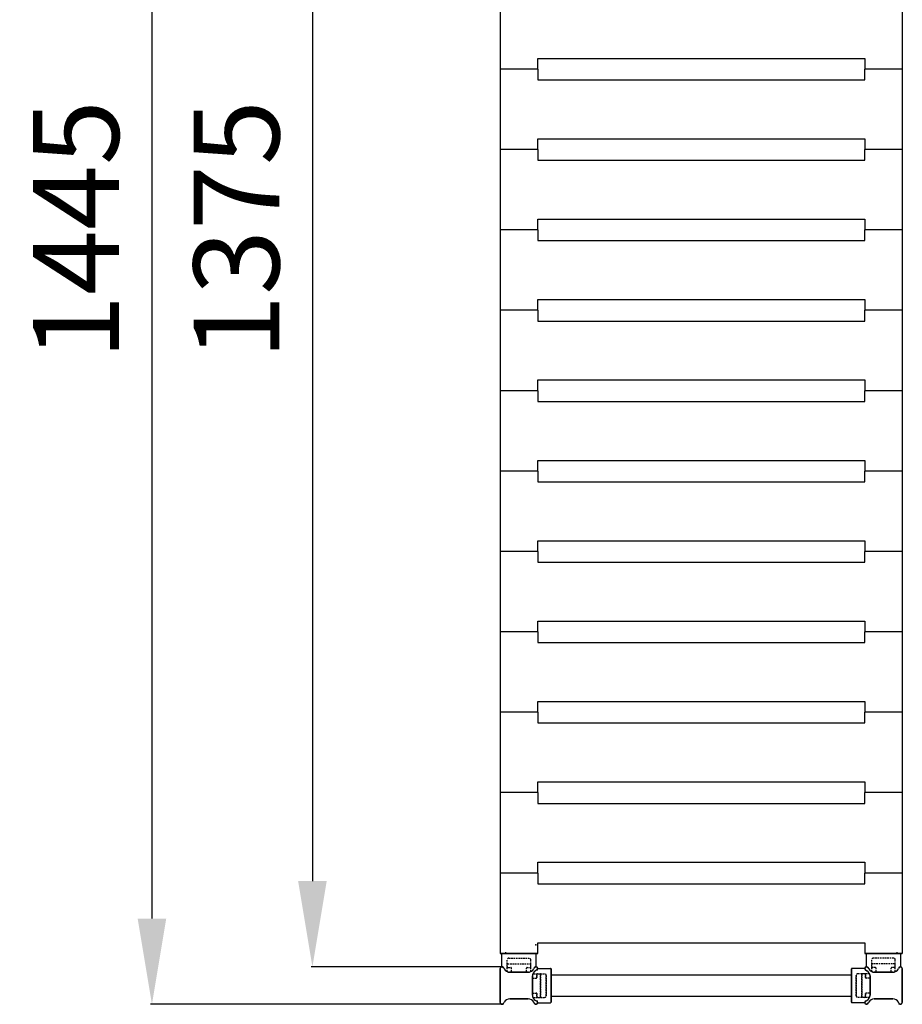
# Model space of a CAD drawing. Extents: x -8271 to 103751, y -103634 to 24332.
# Drawn here: x 65235 to 66059, y -103634 to -102715 of the extents above; entities that cross this region are included whole.
import ezdxf

# ---------------------------------------------------------------- set-up
doc = ezdxf.new("R2010")
doc.units = 0
doc.linetypes.add('TRATTEGGIATA', pattern=[0.75, 0.5, -0.25])
doc.layers.get('0').update_dxf_attribs({"linetype": 'CONTINUOUS'})
doc.layers.get('DEFPOINTS').update_dxf_attribs({"linetype": 'CONTINUOUS'})
for name, color, linetype in [('MONTANTE', 7, 'CONTINUOUS'), ('PIANETTO 600', 6, 'CONTINUOUS'), ('PROFILO TUB 58x25', 7, 'CONTINUOUS'), ('SUPPORTI INOX', 90, 'CONTINUOUS'), ('SUPPORTO PROF SOST RIP', 7, 'CONTINUOUS'), ('TAPPO-SUP', 1, 'CONTINUOUS'), ('TASSELLO AGG RIP', 7, 'CONTINUOUS')]:
    doc.layers.add(name, color=color, linetype=linetype)
doc.styles.add('SEACAD_Arial', font='arial.ttf')
doc.styles.get("Standard").update_dxf_attribs({"font": 'ARIALUNI.ttf'})
doc.dimstyles.new('STANDARD_WS$0', dxfattribs={"dimtxt": 13, "dimasz": 15, "dimexe": 1.25, "dimexo": 0.625, "dimgap": 3, "dimtad": 1, "dimdec": 0, "dimdsep": 46, "dimtxsty": 'Standard', "dimcen": 2.5, "dimadec": 0, "dimazin": 0, "dimtfac": 1, "dimtdec": 0, "dimtmove": 0, "dimatfit": 3, "dimfxl": 1, "dimtolj": 1, "dimtzin": 0, "dimarcsym": 0})

# ---------------------------------------------------------------- blocks, each defined once
blk = doc.blocks.new('*D18568')
at = {"color": 0, "lineweight": -2, "transparency": 16777216}
for p, q in [((65722.97, -102188.52), (65357.59, -102188.52)), ((65358.84, -102268.52), (65358.84, -103553.52)), ((65684.56, -103633.52), (65357.59, -103633.52))]:
    blk.add_line(p, q, dxfattribs=at)
at = {"color": 0, "transparency": 16777216}
for points in [[(65345.5, -102268.52), (65372.17, -102268.52), (65358.84, -102188.52)], [(65345.5, -103553.52), (65372.17, -103553.52), (65358.84, -103633.52)]]:
    blk.add_solid(points, dxfattribs=at)
at = {"layer": 'DEFPOINTS', "color": 0, "transparency": 16777216}
for p in [(65723.6, -102188.52), (65358.84, -103633.52), (65685.18, -103633.52)]:
    blk.add_point(p, dxfattribs=at)
at = {"color": 0, "transparency": 16777216, "insert": (65287.99, -102911.02), "char_height": 80, "attachment_point": 5, "rotation": 90, "style": 'SEACAD_Arial'}
blk.add_mtext('\\A1;1445', dxfattribs=at)
blk = doc.blocks.new('*D18572')
at = {"color": 0, "lineweight": -2, "transparency": 16777216}
for p, q in [((65684.56, -102223.52), (65507.24, -102223.52)), ((65508.49, -102303.52), (65508.49, -103518.52)), ((65684.56, -103598.52), (65507.24, -103598.52))]:
    blk.add_line(p, q, dxfattribs=at)
at = {"color": 0, "transparency": 16777216}
for points in [[(65495.16, -102303.52), (65521.82, -102303.52), (65508.49, -102223.52)], [(65495.16, -103518.52), (65521.82, -103518.52), (65508.49, -103598.52)]]:
    blk.add_solid(points, dxfattribs=at)
at = {"layer": 'DEFPOINTS', "color": 0, "transparency": 16777216}
for p in [(65685.18, -102223.52), (65508.49, -103598.52), (65685.18, -103598.52)]:
    blk.add_point(p, dxfattribs=at)
at = {"color": 0, "transparency": 16777216, "insert": (65437.62, -102911.02), "char_height": 80, "attachment_point": 5, "rotation": 90, "style": 'SEACAD_Arial'}
blk.add_mtext('\\A1;1375', dxfattribs=at)

msp = doc.modelspace()

# ---------------------------------------------------------------- linework, layer by layer
at = {"color": 5}
for p, q in [((65683.597, -102236.022), (65683.597, -103511.022)), ((65683.597, -102236.022), (65683.597, -103586.022)), ((66058.597, -102236.022), (66058.597, -103586.022)), ((65718.597, -102751.022), (66023.597, -102751.022)), ((65718.597, -102761.022), (65718.597, -102751.022)), ((65718.597, -102751.022), (66023.597, -102751.022)), ((65718.597, -102761.022), (65718.597, -102751.022)), ((66023.597, -102751.022), (66023.597, -102761.022)), ((66023.597, -102751.022), (66023.597, -102761.022)), ((65718.597, -102761.022), (65683.597, -102761.022)), ((65718.597, -102761.022), (65683.597, -102761.022)), ((65718.597, -102761.022), (65683.597, -102761.022)), ((65718.597, -102761.022), (65683.597, -102761.022)), ((65718.597, -102761.022), (65718.597, -102771.022)), ((65718.597, -102761.022), (65718.597, -102771.022)), ((66058.597, -102761.022), (66023.597, -102761.022)), ((66023.597, -102771.022), (66023.597, -102761.022)), ((66058.597, -102761.022), (66023.597, -102761.022)), ((66058.597, -102761.022), (66023.597, -102761.022)), ((66023.597, -102771.022), (66023.597, -102761.022)), ((66058.597, -102761.022), (66023.597, -102761.022)), ((65718.597, -102771.022), (66023.597, -102771.022)), ((65718.597, -102771.022), (66023.597, -102771.022)), ((65718.597, -102826.022), (66023.597, -102826.022)), ((65718.597, -102836.022), (65718.597, -102826.022)), ((66023.597, -102826.022), (66023.597, -102836.022)), ((65718.597, -102836.022), (65683.597, -102836.022)), ((65718.597, -102836.022), (65683.597, -102836.022)), ((65718.597, -102836.022), (65718.597, -102846.022)), ((66058.597, -102836.022), (66023.597, -102836.022)), ((66023.597, -102846.022), (66023.597, -102836.022)), ((66058.597, -102836.022), (66023.597, -102836.022)), ((65718.597, -102846.022), (66023.597, -102846.022)), ((65718.597, -102901.022), (66023.597, -102901.022)), ((65718.597, -102911.022), (65718.597, -102901.022)), ((65718.597, -102901.022), (66023.597, -102901.022)), ((65718.597, -102911.022), (65718.597, -102901.022)), ((66023.597, -102901.022), (66023.597, -102911.022)), ((66023.597, -102901.022), (66023.597, -102911.022)), ((65718.597, -102911.022), (65683.597, -102911.022)), ((65718.597, -102911.022), (65683.597, -102911.022)), ((65718.597, -102911.022), (65683.597, -102911.022)), ((65718.597, -102911.022), (65683.597, -102911.022)), ((65718.597, -102911.022), (65718.597, -102921.022)), ((65718.597, -102911.022), (65718.597, -102921.022)), ((66058.597, -102911.022), (66023.597, -102911.022)), ((66023.597, -102921.022), (66023.597, -102911.022)), ((66058.597, -102911.022), (66023.597, -102911.022)), ((66058.597, -102911.022), (66023.597, -102911.022)), ((66023.597, -102921.022), (66023.597, -102911.022)), ((66058.597, -102911.022), (66023.597, -102911.022)), ((65718.597, -102921.022), (66023.597, -102921.022)), ((65718.597, -102921.022), (66023.597, -102921.022)), ((65718.597, -102976.022), (66023.597, -102976.022)), ((65718.597, -102986.022), (65718.597, -102976.022)), ((66023.597, -102976.022), (66023.597, -102986.022)), ((65718.597, -102986.022), (65683.597, -102986.022)), ((65718.597, -102986.022), (65683.597, -102986.022)), ((65718.597, -102986.022), (65718.597, -102996.022)), ((66058.597, -102986.022), (66023.597, -102986.022)), ((66023.597, -102996.022), (66023.597, -102986.022)), ((66058.597, -102986.022), (66023.597, -102986.022)), ((65718.597, -102996.022), (66023.597, -102996.022)), ((65718.597, -103051.022), (66023.597, -103051.022)), ((65718.597, -103061.022), (65718.597, -103051.022)), ((65718.597, -103051.022), (66023.597, -103051.022)), ((65718.597, -103061.022), (65718.597, -103051.022)), ((66023.597, -103051.022), (66023.597, -103061.022)), ((66023.597, -103051.022), (66023.597, -103061.022)), ((65718.597, -103061.022), (65683.597, -103061.022)), ((65718.597, -103061.022), (65683.597, -103061.022)), ((65718.597, -103061.022), (65683.597, -103061.022)), ((65718.597, -103061.022), (65683.597, -103061.022)), ((65718.597, -103061.022), (65718.597, -103071.022)), ((65718.597, -103061.022), (65718.597, -103071.022)), ((66058.597, -103061.022), (66023.597, -103061.022)), ((66023.597, -103071.022), (66023.597, -103061.022)), ((66058.597, -103061.022), (66023.597, -103061.022)), ((66058.597, -103061.022), (66023.597, -103061.022)), ((66023.597, -103071.022), (66023.597, -103061.022)), ((66058.597, -103061.022), (66023.597, -103061.022)), ((65718.597, -103071.022), (66023.597, -103071.022)), ((65718.597, -103071.022), (66023.597, -103071.022)), ((65683.597, -103101.022), (65683.597, -103511.022)), ((65718.597, -103126.022), (66023.597, -103126.022)), ((65718.597, -103136.022), (65718.597, -103126.022)), ((66023.597, -103126.022), (66023.597, -103136.022)), ((65718.597, -103136.022), (65683.597, -103136.022)), ((65718.597, -103136.022), (65683.597, -103136.022)), ((65718.597, -103136.022), (65718.597, -103146.022)), ((66058.597, -103136.022), (66023.597, -103136.022)), ((66023.597, -103146.022), (66023.597, -103136.022)), ((66058.597, -103136.022), (66023.597, -103136.022)), ((65718.597, -103146.022), (66023.597, -103146.022)), ((65718.597, -103201.022), (66023.597, -103201.022)), ((65718.597, -103211.022), (65718.597, -103201.022)), ((66023.597, -103201.022), (66023.597, -103211.022)), ((65718.597, -103211.022), (65683.597, -103211.022)), ((65718.597, -103211.022), (65683.597, -103211.022)), ((65718.597, -103211.022), (65718.597, -103221.022)), ((66058.597, -103211.022), (66023.597, -103211.022)), ((66023.597, -103221.022), (66023.597, -103211.022)), ((66058.597, -103211.022), (66023.597, -103211.022)), ((65718.597, -103221.022), (66023.597, -103221.022)), ((65718.597, -103276.022), (66023.597, -103276.022)), ((65718.597, -103286.022), (65718.597, -103276.022)), ((66023.597, -103276.022), (66023.597, -103286.022)), ((65718.597, -103286.022), (65683.597, -103286.022)), ((65718.597, -103286.022), (65683.597, -103286.022)), ((65718.597, -103286.022), (65718.597, -103296.022)), ((66058.597, -103286.022), (66023.597, -103286.022)), ((66023.597, -103296.022), (66023.597, -103286.022)), ((66058.597, -103286.022), (66023.597, -103286.022)), ((65718.597, -103296.022), (66023.597, -103296.022)), ((65718.597, -103351.022), (66023.597, -103351.022)), ((65718.597, -103361.022), (65718.597, -103351.022)), ((66023.597, -103351.022), (66023.597, -103361.022)), ((65718.597, -103361.022), (65683.597, -103361.022)), ((65718.597, -103361.022), (65683.597, -103361.022)), ((65718.597, -103361.022), (65718.597, -103371.022)), ((66058.597, -103361.022), (66023.597, -103361.022)), ((66023.597, -103371.022), (66023.597, -103361.022)), ((66058.597, -103361.022), (66023.597, -103361.022)), ((65718.597, -103371.022), (66023.597, -103371.022)), ((65718.597, -103426.022), (66023.597, -103426.022)), ((65718.597, -103436.022), (65718.597, -103426.022)), ((66023.597, -103426.022), (66023.597, -103436.022)), ((65718.597, -103436.022), (65683.597, -103436.022)), ((65718.597, -103436.022), (65683.597, -103436.022)), ((65718.597, -103436.022), (65718.597, -103446.022)), ((66058.597, -103436.022), (66023.597, -103436.022)), ((66023.597, -103446.022), (66023.597, -103436.022)), ((66058.597, -103436.022), (66023.597, -103436.022)), ((65718.597, -103446.022), (66023.597, -103446.022)), ((65718.597, -103501.022), (66023.597, -103501.022)), ((65718.597, -103511.022), (65718.597, -103501.022)), ((65718.597, -103501.022), (66023.597, -103501.022)), ((65718.597, -103511.022), (65718.597, -103501.022)), ((66023.597, -103501.022), (66023.597, -103511.022)), ((66023.597, -103501.022), (66023.597, -103511.022)), ((65718.597, -103511.022), (65683.597, -103511.022)), ((65718.597, -103511.022), (65683.597, -103511.022)), ((65718.597, -103511.022), (65683.597, -103511.022)), ((65718.597, -103511.022), (65683.597, -103511.022)), ((65718.597, -103511.022), (65718.597, -103521.022)), ((65718.597, -103511.022), (65718.597, -103521.022)), ((66058.597, -103511.022), (66023.597, -103511.022)), ((66023.597, -103521.022), (66023.597, -103511.022)), ((66058.597, -103511.022), (66023.597, -103511.022)), ((66058.597, -103511.022), (66023.597, -103511.022)), ((66023.597, -103521.022), (66023.597, -103511.022)), ((66058.597, -103511.022), (66023.597, -103511.022)), ((65718.597, -103521.022), (66023.597, -103521.022)), ((65718.597, -103521.022), (66023.597, -103521.022)), ((65718.597, -103586.022), (65718.597, -103576.022)), ((65718.597, -103576.022), (66023.597, -103576.022)), ((65718.597, -103576.022), (66023.597, -103576.022)), ((65718.597, -103586.022), (65718.597, -103576.022)), ((66023.597, -103576.022), (66023.597, -103586.022)), ((66023.597, -103576.022), (66023.597, -103586.022)), ((65718.597, -103586.022), (65683.597, -103586.022)), ((65718.597, -103586.022), (65683.597, -103586.022)), ((65683.597, -103586.022), (65718.597, -103586.022)), ((66058.597, -103586.022), (66023.597, -103586.022)), ((66058.597, -103586.022), (66023.597, -103586.022)), ((66023.597, -103586.022), (66058.597, -103586.022)), ((65731.097, -103606.022), (66011.097, -103606.022)), ((65731.097, -103606.022), (66011.097, -103606.022)), ((65731.097, -103606.022), (66011.097, -103606.022)), ((65731.097, -103626.022), (66011.097, -103626.022)), ((65731.097, -103626.022), (66011.097, -103626.022)), ((65731.097, -103626.022), (66011.097, -103626.022))]:
    msp.add_line(p, q, dxfattribs=at)
at = {"layer": 'MONTANTE', "color": 5, "ltscale": 10}
for p, q in [((65683.597, -103600.107), (65683.597, -103631.937)), ((65683.597, -103631.937), (65683.597, -103600.107)), ((65709.746, -103603.522), (65692.448, -103603.522)), ((65709.746, -103603.522), (65692.448, -103603.522)), ((66032.448, -103603.522), (66049.746, -103603.522)), ((66032.448, -103603.522), (66049.746, -103603.522)), ((66058.597, -103600.107), (66058.597, -103631.937)), ((66058.597, -103631.937), (66058.597, -103600.107)), ((65713.597, -103624.671), (65713.597, -103607.373)), ((65713.597, -103607.373), (65713.597, -103624.671)), ((66028.597, -103624.671), (66028.597, -103607.373)), ((66028.597, -103607.373), (66028.597, -103624.671)), ((65709.746, -103628.522), (65692.448, -103628.522)), ((65709.746, -103628.522), (65692.448, -103628.522)), ((66032.448, -103628.522), (66049.746, -103628.522)), ((66032.448, -103628.522), (66049.746, -103628.522))]:
    msp.add_line(p, q, dxfattribs=at)
at = {"layer": 'MONTANTE', "color": 5}
for p, q in [((65686.554, -103599.314), (65687.251, -103600.522)), ((65686.554, -103599.314), (65687.251, -103600.522)), ((65715.639, -103599.314), (65714.942, -103600.522)), ((65715.639, -103599.314), (65714.942, -103600.522)), ((65717.804, -103601.48), (65716.597, -103602.177)), ((65717.804, -103601.48), (65716.597, -103602.177)), ((66024.389, -103601.48), (66025.597, -103602.177)), ((66024.389, -103601.48), (66025.597, -103602.177)), ((66026.554, -103599.314), (66027.251, -103600.522)), ((66026.554, -103599.314), (66027.251, -103600.522)), ((66055.639, -103599.314), (66054.942, -103600.522)), ((66055.639, -103599.314), (66054.942, -103600.522)), ((65686.554, -103632.73), (65687.251, -103631.522)), ((65686.554, -103632.73), (65687.251, -103631.522)), ((65715.639, -103632.73), (65714.942, -103631.522)), ((65715.639, -103632.73), (65714.942, -103631.522)), ((65717.804, -103630.564), (65716.597, -103629.867)), ((65717.804, -103630.564), (65716.597, -103629.867)), ((66024.389, -103630.564), (66025.597, -103629.867)), ((66024.389, -103630.564), (66025.597, -103629.867)), ((66026.554, -103632.73), (66027.251, -103631.522)), ((66026.554, -103632.73), (66027.251, -103631.522)), ((66055.639, -103632.73), (66054.942, -103631.522)), ((66055.639, -103632.73), (66054.942, -103631.522))]:
    msp.add_line(p, q, dxfattribs=at)
for centre, start, end in [((65685.182, -103600.107), 30, 180), ((65685.182, -103600.107), 30, 180), ((65717.012, -103600.107), 90, 150), ((65717.012, -103600.107), 90, 150), ((65717.012, -103600.107), 300, 90), ((65717.012, -103600.107), 300, 90), ((66025.182, -103600.107), 90, 240), ((66025.182, -103600.107), 90, 240), ((66025.182, -103600.107), 30, 90), ((66025.182, -103600.107), 30, 90), ((66057.012, -103600.107), 0, 150), ((66057.012, -103600.107), 0, 150), ((65685.182, -103631.937), 180, 330), ((65685.182, -103631.937), 180, 330), ((65717.012, -103631.937), 210, 270), ((65717.012, -103631.937), 210, 270), ((65717.012, -103631.937), 270, 60), ((65717.012, -103631.937), 270, 60), ((66025.182, -103631.937), 120, 270), ((66025.182, -103631.937), 120, 270), ((66025.182, -103631.937), 270, 330), ((66025.182, -103631.937), 270, 330), ((66057.012, -103631.937), 210, 0), ((66057.012, -103631.937), 210, 0)]:
    msp.add_arc(centre, 1.585, start, end, dxfattribs=at)
at = {"layer": 'MONTANTE', "color": 5, "linetype": 'Continuous'}
for centre, start, end in [((65692.448, -103597.522), 210, 270), ((65692.448, -103597.522), 210, 270), ((65709.746, -103597.522), 270, 330), ((65709.746, -103597.522), 270, 330), ((65719.597, -103607.373), 120, 180), ((65719.597, -103607.373), 120, 180), ((66022.597, -103607.373), 0, 60), ((66022.597, -103607.373), 0, 60), ((66032.448, -103597.522), 210, 270), ((66032.448, -103597.522), 210, 270), ((66049.746, -103597.522), 270, 330), ((66049.746, -103597.522), 270, 330), ((65719.597, -103624.671), 180, 240), ((65719.597, -103624.671), 180, 240), ((66022.597, -103624.671), 300, 0), ((66022.597, -103624.671), 300, 0), ((65692.448, -103634.522), 90, 150), ((65692.448, -103634.522), 90, 150), ((65709.746, -103634.522), 30, 90), ((65709.746, -103634.522), 30, 90), ((66032.448, -103634.522), 90, 150), ((66032.448, -103634.522), 90, 150), ((66049.746, -103634.522), 30, 90), ((66049.746, -103634.522), 30, 90)]:
    msp.add_arc(centre, 6, start, end, dxfattribs=at)
at = {"layer": 'PIANETTO 600', "color": 5}
msp.add_point((65716.733, -103578.156), dxfattribs=at)
at = {"layer": 'PROFILO TUB 58x25', "color": 5}
for p, q in [((65731.097, -103601.022), (65731.097, -103631.022)), ((65731.097, -103631.022), (65731.097, -103601.022)), ((66011.097, -103601.022), (66011.097, -103631.022)), ((66011.097, -103631.022), (66011.097, -103601.022))]:
    msp.add_line(p, q, dxfattribs=at)
at = {"layer": 'SUPPORTI INOX', "color": 5}
for p, q in [((65688.597, -103584.822), (65688.597, -103586.022)), ((66053.597, -103584.822), (66053.597, -103586.022))]:
    msp.add_line(p, q, dxfattribs=at)
at = {"layer": 'SUPPORTO PROF SOST RIP', "color": 5, "ltscale": 10}
for p, q in [((65685.097, -103598.524), (65685.097, -103586.522)), ((65717.097, -103598.524), (65717.097, -103586.522)), ((66025.097, -103598.524), (66025.097, -103586.522)), ((66057.097, -103598.524), (66057.097, -103586.522)), ((65718.594, -103600.022), (65730.597, -103600.022)), ((65718.594, -103600.022), (65730.597, -103600.022)), ((66023.599, -103600.022), (66011.597, -103600.022)), ((66023.599, -103600.022), (66011.597, -103600.022)), ((65718.594, -103632.022), (65730.597, -103632.022)), ((65718.594, -103632.022), (65730.597, -103632.022)), ((66023.599, -103632.022), (66011.597, -103632.022)), ((66023.599, -103632.022), (66011.597, -103632.022))]:
    msp.add_line(p, q, dxfattribs=at)
at = {"layer": 'SUPPORTO PROF SOST RIP', "color": 5, "ltscale": 5}
for p, q in [((65716.597, -103586.022), (65685.597, -103586.022)), ((66025.597, -103586.022), (66056.597, -103586.022)), ((65692.448, -103603.522), (65709.746, -103603.522)), ((65731.097, -103631.522), (65731.097, -103600.522)), ((65731.097, -103600.522), (65731.097, -103631.522)), ((66011.097, -103631.522), (66011.097, -103600.522)), ((66011.097, -103600.522), (66011.097, -103631.522)), ((66049.746, -103603.522), (66032.448, -103603.522)), ((65713.597, -103607.373), (65713.597, -103624.671)), ((65713.597, -103624.671), (65713.597, -103607.373)), ((66028.597, -103607.373), (66028.597, -103624.671)), ((66028.597, -103624.671), (66028.597, -103607.373)), ((65692.448, -103628.522), (65709.746, -103628.522)), ((66049.746, -103628.522), (66032.448, -103628.522))]:
    msp.add_line(p, q, dxfattribs=at)
at = {"layer": 'SUPPORTO PROF SOST RIP', "color": 5}
for p, q in [((65686.554, -103599.314), (65687.251, -103600.522)), ((65715.639, -103599.314), (65714.942, -103600.522)), ((65717.804, -103601.48), (65716.597, -103602.177)), ((65717.804, -103601.48), (65716.597, -103602.177)), ((66024.389, -103601.48), (66025.597, -103602.177)), ((66024.389, -103601.48), (66025.597, -103602.177)), ((66026.554, -103599.314), (66027.251, -103600.522)), ((66055.639, -103599.314), (66054.942, -103600.522)), ((65686.554, -103632.73), (65687.251, -103631.522)), ((65715.639, -103632.73), (65714.942, -103631.522)), ((65717.804, -103630.564), (65716.597, -103629.867)), ((65717.804, -103630.564), (65716.597, -103629.867)), ((66024.389, -103630.564), (66025.597, -103629.867)), ((66024.389, -103630.564), (66025.597, -103629.867)), ((66026.554, -103632.73), (66027.251, -103631.522)), ((66055.639, -103632.73), (66054.942, -103631.522))]:
    msp.add_line(p, q, dxfattribs=at)
at = {"layer": 'SUPPORTO PROF SOST RIP', "color": 5, "ltscale": 10}
for centre, start, end in [((65685.597, -103586.522), 90, 180), ((65716.597, -103586.522), 0, 90), ((66025.597, -103586.522), 90, 180), ((66056.597, -103586.522), 0, 90), ((65730.597, -103600.522), 0, 90), ((65730.597, -103600.522), 0, 90), ((66011.597, -103600.522), 90, 180), ((66011.597, -103600.522), 90, 180), ((65730.597, -103631.522), 270, 0), ((65730.597, -103631.522), 270, 0), ((66011.597, -103631.522), 180, 270), ((66011.597, -103631.522), 180, 270)]:
    msp.add_arc(centre, 0.5, start, end, dxfattribs=at)
at = {"layer": 'SUPPORTO PROF SOST RIP', "color": 5}
for centre, start, end in [((65685.182, -103600.107), 30, 93.071943), ((65717.012, -103600.107), 86.928057, 150), ((65717.012, -103600.107), 300, 3.071943), ((65717.012, -103600.107), 300, 3.071943), ((66025.182, -103600.107), 176.928057, 240), ((66025.182, -103600.107), 176.928057, 240), ((66025.182, -103600.107), 30, 93.071943), ((66057.012, -103600.107), 86.928057, 150), ((65685.182, -103631.937), 266.928057, 330), ((65717.012, -103631.937), 210, 273.071943), ((65717.012, -103631.937), 356.928057, 60), ((65717.012, -103631.937), 356.928057, 60), ((66025.182, -103631.937), 120, 183.071943), ((66025.182, -103631.937), 120, 183.071943), ((66025.182, -103631.937), 266.928057, 330), ((66057.012, -103631.937), 210, 273.071943)]:
    msp.add_arc(centre, 1.585, start, end, dxfattribs=at)
at = {"layer": 'SUPPORTO PROF SOST RIP', "color": 5, "ltscale": 5}
for centre, start, end in [((65692.448, -103597.522), 210, 270), ((65709.746, -103597.522), 270, 330), ((65719.597, -103607.373), 120, 180), ((65719.597, -103607.373), 120, 180), ((66022.597, -103607.373), 0, 60), ((66022.597, -103607.373), 0, 60), ((66032.448, -103597.522), 210, 270), ((66049.746, -103597.522), 270, 330), ((65719.597, -103624.671), 180, 240), ((65719.597, -103624.671), 180, 240), ((66022.597, -103624.671), 300, 0), ((66022.597, -103624.671), 300, 0), ((65692.448, -103634.522), 90, 150), ((65709.746, -103634.522), 30, 90), ((66032.448, -103634.522), 90, 150), ((66049.746, -103634.522), 30, 90)]:
    msp.add_arc(centre, 6, start, end, dxfattribs=at)
at = {"layer": 'SUPPORTO PROF SOST RIP', "color": 5, "linetype": 'ByBlock', "ltscale": 5}
for p in [(65685.097, -103598.524), (65686.364, -103599.052), (65692.448, -103603.522), (65709.746, -103603.522), (65715.73, -103599.174), (65717.097, -103598.524), (65717.945, -103601.388), (65718.067, -103601.289), (65718.594, -103600.022), (65718.594, -103600.022), (66023.599, -103600.022), (66023.599, -103600.022), (66024.126, -103601.289), (66024.249, -103601.388), (66025.097, -103598.524), (66026.463, -103599.174), (66032.448, -103603.522), (66049.746, -103603.522), (66055.829, -103599.052), (66057.097, -103598.524), (65713.597, -103607.373), (65713.597, -103607.373), (66028.597, -103607.373), (66028.597, -103607.373), (65713.597, -103624.671), (65713.597, -103624.671), (66028.597, -103624.671), (66028.597, -103624.671), (65685.097, -103633.52), (65686.364, -103632.992), (65715.73, -103632.87), (65717.097, -103633.52), (65717.945, -103630.656), (65718.067, -103630.755), (65718.594, -103632.022), (65718.594, -103632.022), (66023.599, -103632.022), (66023.599, -103632.022), (66024.126, -103630.755), (66024.249, -103630.656), (66025.097, -103633.52), (66026.463, -103632.87), (66055.829, -103632.992), (66057.097, -103633.52)]:
    msp.add_point(p, dxfattribs=at)
at = {"layer": 'TAPPO-SUP', "color": 5, "ltscale": 10}
for p, q in [((65683.597, -103600.107), (65683.597, -103631.937)), ((65683.597, -103631.937), (65683.597, -103600.107)), ((65684.897, -103598.522), (65684.897, -103598.548)), ((65692.448, -103603.522), (65709.746, -103603.522)), ((65692.448, -103603.522), (65709.746, -103603.522)), ((66049.746, -103603.522), (66032.448, -103603.522)), ((66049.746, -103603.522), (66032.448, -103603.522)), ((66057.297, -103598.522), (66057.297, -103598.548)), ((66058.597, -103600.107), (66058.597, -103631.937)), ((66058.597, -103631.937), (66058.597, -103600.107)), ((65713.597, -103607.373), (65713.597, -103624.671)), ((65713.597, -103624.671), (65713.597, -103607.373)), ((66028.597, -103607.373), (66028.597, -103624.671)), ((66028.597, -103624.671), (66028.597, -103607.373)), ((65684.897, -103633.522), (65684.897, -103633.496)), ((65692.448, -103628.522), (65709.746, -103628.522)), ((65692.448, -103628.522), (65709.746, -103628.522)), ((66049.746, -103628.522), (66032.448, -103628.522)), ((66049.746, -103628.522), (66032.448, -103628.522)), ((66057.297, -103633.522), (66057.297, -103633.496))]:
    msp.add_line(p, q, dxfattribs=at)
at = {"layer": 'TAPPO-SUP', "color": 5}
for p, q in [((65686.554, -103599.314), (65687.251, -103600.522)), ((65686.554, -103599.314), (65687.251, -103600.522)), ((65715.639, -103599.314), (65714.942, -103600.522)), ((65715.639, -103599.314), (65714.942, -103600.522)), ((65717.804, -103601.48), (65716.597, -103602.177)), ((65717.804, -103601.48), (65716.597, -103602.177)), ((66024.389, -103601.48), (66025.597, -103602.177)), ((66024.389, -103601.48), (66025.597, -103602.177)), ((66026.554, -103599.314), (66027.251, -103600.522)), ((66026.554, -103599.314), (66027.251, -103600.522)), ((66055.639, -103599.314), (66054.942, -103600.522)), ((66055.639, -103599.314), (66054.942, -103600.522)), ((65686.554, -103632.73), (65687.251, -103631.522)), ((65686.554, -103632.73), (65687.251, -103631.522)), ((65715.639, -103632.73), (65714.942, -103631.522)), ((65715.639, -103632.73), (65714.942, -103631.522)), ((65717.804, -103630.564), (65716.597, -103629.867)), ((65717.804, -103630.564), (65716.597, -103629.867)), ((66024.389, -103630.564), (66025.597, -103629.867)), ((66024.389, -103630.564), (66025.597, -103629.867)), ((66026.554, -103632.73), (66027.251, -103631.522)), ((66026.554, -103632.73), (66027.251, -103631.522)), ((66055.639, -103632.73), (66054.942, -103631.522)), ((66055.639, -103632.73), (66054.942, -103631.522))]:
    msp.add_line(p, q, dxfattribs=at)
for centre, start, end in [((65685.182, -103600.107), 30, 180), ((65685.182, -103600.107), 30, 180), ((65717.012, -103600.107), 300, 150), ((65717.012, -103600.107), 300, 150), ((66025.182, -103600.107), 30, 240), ((66025.182, -103600.107), 30, 240), ((66057.012, -103600.107), 0, 150), ((66057.012, -103600.107), 0, 150), ((65685.182, -103631.937), 180, 330), ((65685.182, -103631.937), 180, 330), ((65717.012, -103631.937), 210, 60), ((65717.012, -103631.937), 210, 60), ((66025.182, -103631.937), 120, 330), ((66025.182, -103631.937), 120, 330), ((66057.012, -103631.937), 210, 0), ((66057.012, -103631.937), 210, 0)]:
    msp.add_arc(centre, 1.585, start, end, dxfattribs=at)
at = {"layer": 'TAPPO-SUP', "color": 5, "linetype": 'Continuous'}
for centre, start, end in [((65692.448, -103597.522), 210, 270), ((65692.448, -103597.522), 210, 270), ((65709.746, -103597.522), 270, 330), ((65709.746, -103597.522), 270, 330), ((65719.597, -103607.373), 120, 180), ((65719.597, -103607.373), 120, 180), ((66022.597, -103607.373), 0, 60), ((66022.597, -103607.373), 0, 60), ((66032.448, -103597.522), 210, 270), ((66032.448, -103597.522), 210, 270), ((66049.746, -103597.522), 270, 330), ((66049.746, -103597.522), 270, 330), ((65719.597, -103624.671), 180, 240), ((65719.597, -103624.671), 180, 240), ((66022.597, -103624.671), 300, 0), ((66022.597, -103624.671), 300, 0), ((65692.448, -103634.522), 90, 150), ((65692.448, -103634.522), 90, 150), ((65709.746, -103634.522), 30, 90), ((65709.746, -103634.522), 30, 90), ((66032.448, -103634.522), 90, 150), ((66032.448, -103634.522), 90, 150), ((66049.746, -103634.522), 30, 90), ((66049.746, -103634.522), 30, 90)]:
    msp.add_arc(centre, 6, start, end, dxfattribs=at)
at = {"layer": 'TASSELLO AGG RIP', "color": 5, "linetype": 'TRATTEGGIATA', "ltscale": 3}
for p, q in [((65690.097, -103602.702), (65690.097, -103592.022)), ((65690.597, -103595.822), (65711.597, -103595.822)), ((65691.597, -103590.522), (65710.597, -103590.522)), ((65712.097, -103602.702), (65712.097, -103592.022)), ((66030.097, -103602.702), (66030.097, -103592.022)), ((66051.597, -103595.822), (66030.597, -103595.822)), ((66050.597, -103590.522), (66031.597, -103590.522)), ((66052.097, -103602.702), (66052.097, -103592.022)), ((65691.097, -103599.322), (65693.597, -103599.322)), ((65692.447, -103603.522), (65709.747, -103603.522)), ((65694.097, -103603.022), (65694.097, -103599.822)), ((65708.097, -103603.022), (65708.097, -103599.822)), ((65708.597, -103599.322), (65711.097, -103599.322)), ((65714.417, -103605.022), (65725.097, -103605.022)), ((65714.417, -103605.022), (65725.097, -103605.022)), ((65717.797, -103606.022), (65717.797, -103608.522)), ((65717.797, -103608.522), (65717.797, -103606.022)), ((65721.297, -103605.522), (65721.297, -103626.522)), ((65721.297, -103626.522), (65721.297, -103605.522)), ((65726.597, -103606.522), (65726.597, -103625.522)), ((65726.597, -103625.522), (65726.597, -103606.522)), ((66015.597, -103606.522), (66015.597, -103625.522)), ((66015.597, -103625.522), (66015.597, -103606.522)), ((66027.776, -103605.022), (66017.097, -103605.022)), ((66027.776, -103605.022), (66017.097, -103605.022)), ((66020.897, -103605.522), (66020.897, -103626.522)), ((66020.897, -103626.522), (66020.897, -103605.522)), ((66024.397, -103606.022), (66024.397, -103608.522)), ((66024.397, -103608.522), (66024.397, -103606.022)), ((66033.597, -103599.322), (66031.097, -103599.322)), ((66049.747, -103603.522), (66032.447, -103603.522)), ((66034.097, -103603.022), (66034.097, -103599.822)), ((66048.097, -103603.022), (66048.097, -103599.822)), ((66051.097, -103599.322), (66048.597, -103599.322)), ((65713.597, -103607.372), (65713.597, -103624.672)), ((65713.597, -103624.672), (65713.597, -103607.372)), ((65714.097, -103609.022), (65717.297, -103609.022)), ((65714.097, -103609.022), (65717.297, -103609.022)), ((66028.097, -103609.022), (66024.897, -103609.022)), ((66028.097, -103609.022), (66024.897, -103609.022)), ((66028.597, -103607.372), (66028.597, -103624.672)), ((66028.597, -103624.672), (66028.597, -103607.372)), ((65714.097, -103623.022), (65717.297, -103623.022)), ((65714.097, -103623.022), (65717.297, -103623.022)), ((65717.797, -103623.522), (65717.797, -103626.022)), ((65717.797, -103626.022), (65717.797, -103623.522)), ((66024.397, -103623.522), (66024.397, -103626.022)), ((66024.397, -103626.022), (66024.397, -103623.522)), ((66028.097, -103623.022), (66024.897, -103623.022)), ((66028.097, -103623.022), (66024.897, -103623.022)), ((65692.447, -103628.522), (65709.747, -103628.522)), ((65714.417, -103627.022), (65725.097, -103627.022)), ((65714.417, -103627.022), (65725.097, -103627.022)), ((66027.776, -103627.022), (66017.097, -103627.022)), ((66027.776, -103627.022), (66017.097, -103627.022)), ((66049.747, -103628.522), (66032.447, -103628.522))]:
    msp.add_line(p, q, dxfattribs=at)
for centre, radius, start, end in [((65691.597, -103592.022), 1.5, 90, 180), ((65690.597, -103596.322), 0.5, 90, 180), ((65710.597, -103592.022), 1.5, 0, 90), ((65711.597, -103596.322), 0.5, 0, 90), ((66031.597, -103592.022), 1.5, 90, 180), ((66030.597, -103596.322), 0.5, 90, 180), ((66050.597, -103592.022), 1.5, 0, 90), ((66051.597, -103596.322), 0.5, 0, 90), ((65691.097, -103598.322), 1, 180, 270), ((65690.597, -103602.702), 0.5, 180, 250.344519), ((65692.447, -103597.522), 6, 250.344519, 270), ((65693.597, -103599.822), 0.5, 0, 90), ((65694.597, -103603.022), 0.5, 180, 270), ((65707.597, -103603.022), 0.5, 270, 0), ((65708.597, -103599.822), 0.5, 90, 180), ((65709.747, -103597.522), 6, 270, 289.655481), ((65711.597, -103602.702), 0.5, 289.655481, 0), ((65719.597, -103607.372), 6, 160.344519, 180), ((65719.597, -103607.372), 6, 160.344519, 180), ((65714.417, -103605.522), 0.5, 90, 160.344519), ((65714.417, -103605.522), 0.5, 90, 160.344519), ((65718.797, -103606.022), 1, 90, 180), ((65720.797, -103605.522), 0.5, 0, 90), ((65720.797, -103605.522), 0.5, 0, 90), ((65725.097, -103606.522), 1.5, 0, 90), ((65725.097, -103606.522), 1.5, 0, 90), ((66017.097, -103606.522), 1.5, 90, 180), ((66017.097, -103606.522), 1.5, 90, 180), ((66021.397, -103605.522), 0.5, 90, 180), ((66021.397, -103605.522), 0.5, 90, 180), ((66023.397, -103606.022), 1, 0, 90), ((66027.776, -103605.522), 0.5, 19.655481, 90), ((66027.776, -103605.522), 0.5, 19.655481, 90), ((66022.597, -103607.372), 6, 0, 19.655481), ((66022.597, -103607.372), 6, 0, 19.655481), ((66030.597, -103602.702), 0.5, 180, 250.344519), ((66032.447, -103597.522), 6, 250.344519, 270), ((66033.597, -103599.822), 0.5, 0, 90), ((66034.597, -103603.022), 0.5, 180, 270), ((66047.597, -103603.022), 0.5, 270, 0), ((66048.597, -103599.822), 0.5, 90, 180), ((66049.747, -103597.522), 6, 270, 289.655481), ((66051.097, -103598.322), 1, 270, 0), ((66051.597, -103602.702), 0.5, 289.655481, 0), ((65714.097, -103609.522), 0.5, 90, 180), ((65714.097, -103609.522), 0.5, 90, 180), ((65717.297, -103608.522), 0.5, 270, 0), ((65717.297, -103608.522), 0.5, 270, 0), ((66024.897, -103608.522), 0.5, 180, 270), ((66024.897, -103608.522), 0.5, 180, 270), ((66028.097, -103609.522), 0.5, 0, 90), ((66028.097, -103609.522), 0.5, 0, 90), ((65714.097, -103622.522), 0.5, 180, 270), ((65714.097, -103622.522), 0.5, 180, 270), ((65719.597, -103624.672), 6, 180, 199.655481), ((65719.597, -103624.672), 6, 180, 199.655481), ((65717.297, -103623.522), 0.5, 0, 90), ((65717.297, -103623.522), 0.5, 0, 90), ((66024.897, -103623.522), 0.5, 90, 180), ((66024.897, -103623.522), 0.5, 90, 180), ((66028.097, -103622.522), 0.5, 270, 0), ((66028.097, -103622.522), 0.5, 270, 0), ((66022.597, -103624.672), 6, 340.344519, 0), ((66022.597, -103624.672), 6, 340.344519, 0), ((65714.417, -103626.522), 0.5, 199.655481, 270), ((65714.417, -103626.522), 0.5, 199.655481, 270), ((65718.797, -103626.022), 1, 180, 270), ((65720.797, -103626.522), 0.5, 270, 0), ((65720.797, -103626.522), 0.5, 270, 0), ((65725.097, -103625.522), 1.5, 270, 0), ((65725.097, -103625.522), 1.5, 270, 0), ((66017.097, -103625.522), 1.5, 180, 270), ((66017.097, -103625.522), 1.5, 180, 270), ((66021.397, -103626.522), 0.5, 180, 270), ((66021.397, -103626.522), 0.5, 180, 270), ((66023.397, -103626.022), 1, 270, 0), ((66027.776, -103626.522), 0.5, 270, 340.344519), ((66027.776, -103626.522), 0.5, 270, 340.344519)]:
    msp.add_arc(centre, radius, start, end, dxfattribs=at)
at = {"layer": 'TASSELLO AGG RIP', "color": 5, "ltscale": 5}
for centre, start, end in [((65711.097, -103598.322), 270, 0), ((65718.797, -103606.022), 90, 180), ((66023.397, -103606.022), 0, 90), ((66031.097, -103598.322), 180, 270), ((65718.797, -103626.022), 180, 270), ((66023.397, -103626.022), 270, 0)]:
    msp.add_arc(centre, 1, start, end, dxfattribs=at)

# ---------------------------------------------------------------- dimensions: what is measured, and where the dimension line sits
at = {"color": 5}
for base, p1, p2, picture, middle in [((65358.835, -103633.522), (65723.597, -102188.522), (65685.182, -103633.522), '*D18568', (65287.99, -102911.022)), ((65508.489, -103598.522), (65685.182, -102223.522), (65685.182, -103598.522), '*D18572', (65437.616, -102911.022))]:
    dim = msp.add_linear_dim(base=base, p1=p1, p2=p2, angle=90, dimstyle='STANDARD_WS$0', override={"dimtxt": 80, "dimasz": 80, "dimgap": 30, "dimdec": 2, "dimtxsty": 'SEACAD_Arial'}, dxfattribs=at)
    dim.commit()
    dim.dimension.update_dxf_attribs({"geometry": picture, "text_midpoint": middle})

doc.saveas('drawing.dxf')
